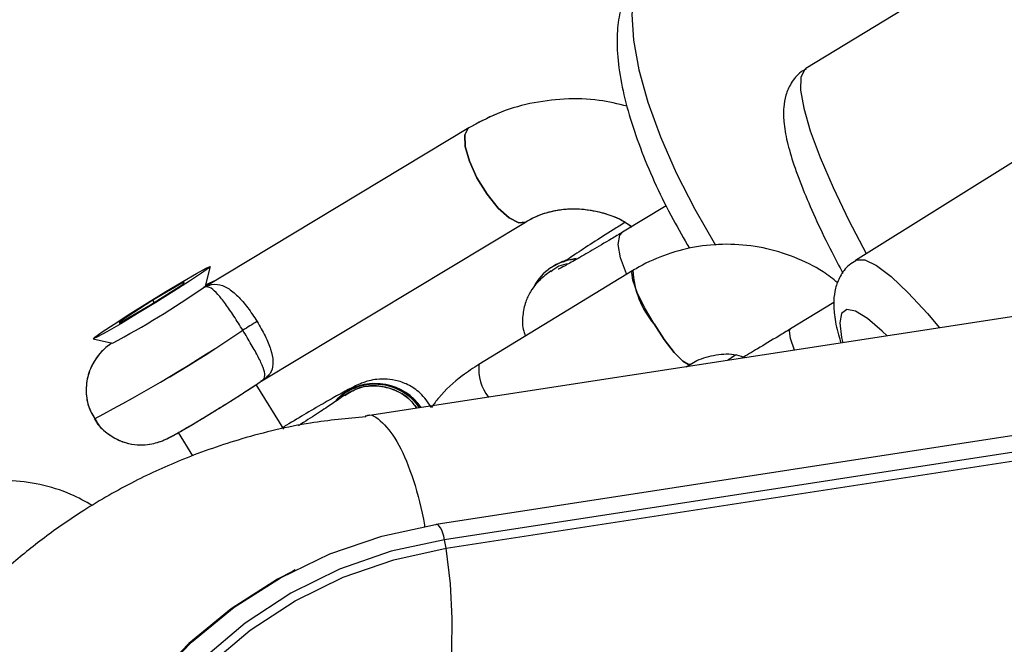
# Model space of a CAD drawing. Units: millimetres. Extents: x 340 to 1446, y -468 to 232.
# Drawn here: x 890 to 896, y -267 to -263 of the extents above; entities that cross this region are included whole.
import ezdxf

# ---------------------------------------------------------------- set-up
doc = ezdxf.new("R2010")
doc.units = ezdxf.units.MM
doc.header["$LTSCALE"] = 10
doc.header["$PDSIZE"] = -1
doc.layers.add('VP-DIM', color=7, linetype='Continuous')
doc.dimstyles.get("Standard").update_dxf_attribs({"dimtxt": 0.18, "dimasz": 0.18, "dimexe": 0.18, "dimexo": 0.0625, "dimgap": 0.09, "dimtad": 0, "dimtih": 1, "dimtoh": 1, "dimdec": 4, "dimzin": 0, "dimdsep": 46, "dimtxsty": 'Standard', "dimcen": 0.09, "dimadec": 0, "dimazin": 0, "dimtfac": 1, "dimtdec": 4, "dimtofl": 0, "dimtmove": 0, "dimatfit": 3, "dimfxl": 1, "dimtolj": 1, "dimtzin": 0, "dimarcsym": 0})

# ---------------------------------------------------------------- blocks, each defined once
blk = doc.blocks.new('*D19')
at = {"layer": 'Defpoints', "color": 0}
for p in [(694.0833, 211.8637), (694.0833, -264.3341), (1222.4457, -289.7924)]:
    blk.add_point(p, dxfattribs=at)
at = {"layer": 'VP-DIM', "color": 0, "lineweight": -2}
for p, q in [((694.0833, 141.8637), (694.0833, 231.8637)), ((1222.4457, 141.8637), (1222.4457, 231.8637)), ((714.0833, 211.8637), (943.3261, 211.8637)), ((1202.4457, 211.8637), (1020.6595, 211.8637))]:
    blk.add_line(p, q, dxfattribs=at)
at = {"layer": 'VP-DIM', "color": 0}
for points in [[(714.0833, 215.197), (714.0833, 208.5304), (694.0833, 211.8637)], [(1202.4457, 208.5304), (1202.4457, 215.197), (1222.4457, 211.8637)]]:
    blk.add_solid(points, dxfattribs=at)
at = {"layer": 'VP-DIM', "color": 0, "insert": (981.9928, 211.8637), "char_height": 14, "attachment_point": 5}
blk.add_mtext('\\A1;528', dxfattribs=at)
blk = doc.blocks.new('*D20')
at = {"layer": 'Defpoints', "color": 0}
for p in [(870.0194, 130.1359), (870.0194, -271.4222), (1044.562, -276.0826)]:
    blk.add_point(p, dxfattribs=at)
at = {"layer": 'VP-DIM', "color": 0, "lineweight": -2}
for p, q in [((870.0194, 60.1359), (870.0194, 150.1359)), ((1044.562, 60.1359), (1044.562, 150.1359)), ((890.0194, 130.1359), (925.7286, 130.1359)), ((1024.562, 130.1359), (998.3953, 130.1359))]:
    blk.add_line(p, q, dxfattribs=at)
at = {"layer": 'VP-DIM', "color": 0}
for points in [[(890.0194, 133.4692), (890.0194, 126.8025), (870.0194, 130.1359)], [(1024.562, 126.8025), (1024.562, 133.4692), (1044.562, 130.1359)]]:
    blk.add_solid(points, dxfattribs=at)
at = {"layer": 'VP-DIM', "color": 0, "insert": (962.0619, 130.1359), "char_height": 14, "attachment_point": 5}
blk.add_mtext('\\A1;175', dxfattribs=at)
blk = doc.blocks.new('*D22')
at = {"layer": 'Defpoints', "color": 0}
for p in [(1031.1184, -20.6595), (1426.3563, -20.6595), (866.9512, -459.4125)]:
    blk.add_point(p, dxfattribs=at)
at = {"layer": 'VP-DIM', "color": 0, "lineweight": -2}
for p, q in [((1356.3563, -20.6595), (1446.3563, -20.6595)), ((1426.3563, -40.6595), (1426.3563, -218.5178)), ((1426.3563, -439.4125), (1426.3563, -295.8511)), ((1356.3563, -459.4125), (1446.3563, -459.4125))]:
    blk.add_line(p, q, dxfattribs=at)
at = {"layer": 'VP-DIM', "color": 0}
for points in [[(1429.6896, -40.6595), (1423.0229, -40.6595), (1426.3563, -20.6595)], [(1423.0229, -439.4125), (1429.6896, -439.4125), (1426.3563, -459.4125)]]:
    blk.add_solid(points, dxfattribs=at)
at = {"layer": 'VP-DIM', "color": 0, "insert": (1426.3563, -257.1845), "char_height": 14, "attachment_point": 5, "rotation": 90}
blk.add_mtext('\\A1;439', dxfattribs=at)
blk = doc.blocks.new('rb1285')
at = {"color": 7, "linetype": 'Continuous', "lineweight": 25}
for p, q in [((-668.7474, -31.9329), (-665.6333, -34.146)), ((-665.607, -34.1062), (-668.7078, -31.9025)), ((-668.7569, -32.0357), (-665.6587, -34.2376)), ((-673.1216, -32.6379), (-668.3061, -33.6783)), ((-669.0044, -32.6497), (-665.7918, -34.9329)), ((-673.6416, -33.5299), (-668.8421, -34.6186)), ((-668.0615, -33.5952), (-667.7907, -33.6566)), ((-667.2373, -33.9056), (-667.2623, -33.8999)), ((-667.2373, -33.9056), (-667.2623, -33.8999)), ((-665.607, -34.1062), (-665.6333, -34.146)), ((-665.6587, -34.2376), (-665.6587, -34.2376)), ((-665.6572, -34.2385), (-665.6587, -34.2376)), ((-667.395, -34.485), (-666.4351, -34.7028)), ((-667.395, -34.485), (-666.4351, -34.7028)), ((-667.7725, -34.6114), (-667.5007, -34.6746)), ((-664.9324, -34.5961), (-664.9161, -34.6011)), ((-664.9324, -34.5961), (-664.9162, -34.6011)), ((-667.0795, -34.8093), (-667.0727, -34.8102)), ((-665.5216, -35.4648), (-667.159, -35.0839)), ((-665.5216, -35.4648), (-667.159, -35.0839)), ((-665.4231, -35.1911), (-665.4851, -35.471)), ((-665.4231, -35.1911), (-665.4851, -35.471)), ((-664.9969, -35.5791), (-664.9645, -35.4326)), ((-664.9969, -35.5791), (-664.9645, -35.4326)), ((-667.2949, -35.6683), (-665.6575, -36.0492)), ((-667.2949, -35.6683), (-665.6575, -36.0492)), ((-665.6611, -36.0483), (-665.7549, -36.1081)), ((-665.646, -36.0517), (-665.6644, -36.0504)), ((-665.5811, -36.1431), (-665.5945, -36.1471)), ((-665.5945, -36.1471), (-665.4015, -36.1937)), ((-665.3747, -36.1855), (-665.5811, -36.1431)), ((-665.3986, -36.1806), (-665.4015, -36.1937)), ((-665.1817, -36.2321), (-665.3747, -36.1855)), ((-665.0211, -36.2705), (-665.0788, -36.18)), ((-665.4015, -36.1937), (-665.1951, -36.2362)), ((-665.1935, -36.2292), (-665.1951, -36.2362)), ((-665.1951, -36.2362), (-665.1817, -36.2321))]:
    blk.add_line(p, q, dxfattribs=at)
at = {"color": 8, "linetype": 'Continuous', "lineweight": 25}
blk.add_line((-665.646, -36.0517), (-665.6644, -36.0504), dxfattribs=at)
at = {"color": 8, "linetype": 'Continuous', "lineweight": 25, "flags": 128}
for points in [[(-665.6333, -34.146), (-665.3797, -34.3041), (-665.1095, -34.4297), (-664.8263, -34.5213), (-664.5338, -34.5777), (-664.2359, -34.5981), (-663.9366, -34.5823), (-663.6398, -34.5304), (-663.3495, -34.4431), (-663.0695, -34.3216), (-662.8035, -34.1676), (-662.555, -33.983), (-662.3274, -33.7702), (-662.1236, -33.5322), (-661.9464, -33.2721), (-661.798, -32.9933), (-661.7273, -32.8276)], [(-668.3061, -33.6783), (-668.3131, -33.6762), (-668.3456, -33.644), (-668.3696, -33.5778), (-668.3846, -33.4792), (-668.39, -33.3506), (-668.3858, -33.1952), (-668.3791, -33.0942)], [(-668.1434, -33.2617), (-668.1423, -33.2989), (-668.1326, -33.4044), (-668.1134, -33.4781), (-668.0855, -33.518), (-668.0496, -33.523), (-668.0067, -33.4929), (-667.958, -33.4285), (-667.9432, -33.4039)], [(-664.6974, -33.4408), (-664.7311, -33.4245), (-664.8046, -33.4195), (-664.8952, -33.4441), (-664.9998, -33.4974), (-665.1151, -33.5776), (-665.2375, -33.6823), (-665.363, -33.8081), (-665.4875, -33.9509), (-665.607, -34.1062)], [(-667.7263, -33.5581), (-667.7537, -33.6191), (-667.7789, -33.6529), (-667.7907, -33.6566)], [(-668.8421, -34.6186), (-668.8345, -34.6196), (-668.7902, -34.6045), (-668.7392, -34.5549), (-668.6828, -34.4721), (-668.6225, -34.3581), (-668.5597, -34.2156), (-668.4959, -34.0483), (-668.4328, -33.8601), (-668.374, -33.6636)], [(-667.2622, -33.8999), (-667.2555, -33.9047), (-667.2457, -33.9404), (-667.246, -34.0066), (-667.2561, -34.0952), (-667.2751, -34.1955), (-667.3005, -34.2955), (-667.3293, -34.383), (-667.358, -34.4476), (-667.3832, -34.4813), (-667.395, -34.485)], [(-667.2751, -34.1955), (-667.2561, -34.0952), (-667.246, -34.0066), (-667.2457, -33.9404), (-667.2555, -33.9047), (-667.2621, -33.9)], [(-665.6333, -34.146), (-665.6434, -34.1624), (-665.6518, -34.1786), (-665.6582, -34.1939), (-665.6625, -34.2077), (-665.6644, -34.2195), (-665.6638, -34.229), (-665.6608, -34.2356), (-665.6587, -34.2376)], [(-668.641, -35.6124), (-668.6258, -35.6152), (-668.5442, -35.6086), (-668.4569, -35.5674), (-668.3661, -35.4925), (-668.274, -35.3857), (-668.1828, -35.2498), (-668.0948, -35.088), (-668.0121, -34.9044), (-667.9369, -34.7034), (-667.8709, -34.49), (-667.8158, -34.2695)], [(-667.3574, -34.4936), (-667.3583, -34.496), (-667.3957, -34.5816), (-667.4375, -34.6432), (-667.4787, -34.6732), (-667.5007, -34.6746)], [(-667.159, -35.0839), (-667.1309, -35.1059), (-667.1112, -35.1611), (-667.1055, -35.2422), (-667.1145, -35.3394), (-667.137, -35.4411), (-667.1703, -35.535), (-667.2105, -35.6096), (-667.2527, -35.6562), (-667.2917, -35.6689), (-667.2949, -35.6683)], [(-667.2949, -35.6683), (-667.2917, -35.6689), (-667.2527, -35.6562), (-667.2105, -35.6096), (-667.1703, -35.535), (-667.137, -35.4411), (-667.1145, -35.3394), (-667.1055, -35.2422), (-667.1112, -35.1611), (-667.1309, -35.1059), (-667.159, -35.0839)]]:
    blk.add_lwpolyline(points, dxfattribs=at)
at = {"color": 7, "linetype": 'Continuous', "lineweight": 25, "flags": 128}
for points in [[(-661.773, -32.8205), (-661.8387, -32.9735), (-661.9844, -33.2475), (-662.1585, -33.5031), (-662.3588, -33.7369), (-662.5824, -33.9459), (-662.8266, -34.1273), (-663.0879, -34.2787), (-663.3631, -34.3981), (-663.6483, -34.4838), (-663.9399, -34.5348), (-664.234, -34.5504), (-664.5267, -34.5303), (-664.8141, -34.4749), (-665.0923, -34.3849), (-665.3578, -34.2614), (-665.607, -34.1062)], [(-661.6009, -32.8557), (-661.6106, -32.8808), (-661.7429, -33.1704), (-661.9045, -33.4437), (-662.0936, -33.6974), (-662.3076, -33.9283), (-662.544, -34.1335), (-662.7999, -34.3104), (-663.0719, -34.4567), (-663.3566, -34.5708), (-663.6507, -34.6511), (-663.9502, -34.6967), (-664.2516, -34.7069), (-664.551, -34.6817), (-664.8447, -34.6213), (-665.1291, -34.5266), (-665.4005, -34.3986), (-665.6555, -34.2391)], [(-661.6009, -32.8557), (-661.6106, -32.8808), (-661.7429, -33.1704), (-661.9045, -33.4437), (-662.0936, -33.6974), (-662.3076, -33.9283), (-662.5441, -34.1335), (-662.7999, -34.3104), (-663.0719, -34.4567), (-663.3566, -34.5708), (-663.6507, -34.6511), (-663.9502, -34.6967), (-664.2516, -34.7069), (-664.551, -34.6817), (-664.8447, -34.6213), (-665.1291, -34.5266), (-665.4005, -34.3986), (-665.6555, -34.2391)], [(-664.9162, -34.6011), (-664.8285, -34.6263), (-664.5348, -34.6867), (-664.2354, -34.7119), (-663.934, -34.7017), (-663.6344, -34.6561), (-663.3404, -34.5758), (-663.0556, -34.4617), (-662.7836, -34.3154), (-662.5278, -34.1385), (-662.2914, -33.9333), (-662.0773, -33.7024), (-661.8883, -33.4487), (-661.7266, -33.1754), (-661.5944, -32.8858), (-661.5834, -32.8574)], [(-664.9161, -34.6011), (-664.8285, -34.6263), (-664.5348, -34.6867), (-664.2354, -34.7119), (-663.934, -34.7017), (-663.6344, -34.6561), (-663.3404, -34.5758), (-663.0556, -34.4617), (-662.7836, -34.3154), (-662.5278, -34.1385), (-662.2914, -33.9333), (-662.0773, -33.7024), (-661.8883, -33.4487), (-661.7266, -33.1754), (-661.5944, -32.8858), (-661.5833, -32.8574)], [(-667.2186, -34.7482), (-667.153, -34.7884), (-667.0795, -34.8093)], [(-665.5897, -36.1544), (-665.6747, -36.1332), (-665.7315, -36.1176), (-665.7548, -36.1091), (-665.7421, -36.1084), (-665.6948, -36.1156), (-665.6175, -36.1301), (-665.5177, -36.1505), (-665.4053, -36.1746), (-665.2911, -36.2003), (-665.1864, -36.2248), (-665.1015, -36.246), (-665.0447, -36.2616), (-665.0214, -36.2702), (-665.0341, -36.2709), (-665.0814, -36.2636), (-665.1587, -36.2491), (-665.2585, -36.2288), (-665.3709, -36.2046), (-665.4851, -36.179), (-665.5897, -36.1544)]]:
    blk.add_lwpolyline(points, dxfattribs=at)
at = {"color": 8, "linetype": 'Continuous', "lineweight": 25}
for centre, radius, start, end in [((-667.7563, -34.1658), 0.4821, 318.536, 356.4634), ((-666.5913, -34.5147), 0.2445, 309.7004, 354.5909), ((-667.0557, -43.7466), 8.1364, 73.32547, 79.97724), ((-667.2056, -44.3782), 8.7845, 73.57074, 79.73127), ((-666.4692, -41.0063), 5.0225, 73.9292, 80.5663)]:
    blk.add_arc(centre, radius, start, end, dxfattribs=at)
at = {"color": 7, "linetype": 'Continuous', "lineweight": 25}
for centre, radius, start, end in [((-667.034, -34.533), 0.2798, 230.9431, 288.6995), ((-665.7474, -34.8055), 0.3009, 170.0968, 260.1663), ((-665.7425, -34.803), 0.3053, 170.7184, 254.7439), ((-665.744, -34.8073), 0.2975, 170.5191, 272.7205), ((-665.7429, -34.8071), 0.2986, 170.5907, 268.5746), ((-665.0194, -32.6651), 3.1313, 256.8959, 258.5759), ((-666.4692, -41.0063), 5.0225, 73.9292, 80.5663)]:
    blk.add_arc(centre, radius, start, end, dxfattribs=at)
for points, knots in [([(-665.7922, -34.9274), (-665.7133, -34.9912), (-665.5341, -35.136), (-665.2386, -35.3101), (-664.932, -35.4542), (-664.6329, -35.5606), (-664.3503, -35.6333), (-664.0778, -35.6788), (-663.7959, -35.7039), (-663.4868, -35.7047), (-663.1272, -35.6699), (-662.7323, -35.5889), (-662.2901, -35.4389), (-661.8437, -35.2123), (-661.4381, -34.9289), (-661.1034, -34.6251), (-660.8333, -34.3167), (-660.6087, -34.0002), (-660.4199, -33.6645), (-660.2882, -33.3823), (-660.2337, -33.2089), (-660.2185, -33.1607)], [0, 0, 0, 0, 0.0446178, 0.1012278, 0.1511638, 0.1944083, 0.2416451, 0.2801173, 0.3162653, 0.366487, 0.4161158, 0.4749392, 0.5433251, 0.6199181, 0.6921276, 0.7568237, 0.8140505, 0.8676579, 0.9225594, 0.9784521, 1, 1, 1, 1]), ([(-668.3053, -33.6748), (-668.2915, -33.6784), (-668.2509, -33.6892), (-668.1833, -33.6757), (-668.1178, -33.6451), (-668.0631, -33.601), (-668.0098, -33.5386), (-667.9683, -33.4768), (-667.9421, -33.4234), (-667.9353, -33.4095)], [0, 0, 0, 0, 0.069103, 0.204026, 0.334803, 0.478537, 0.657841, 0.91126, 1, 1, 1, 1]), ([(-668.1515, -33.6578), (-668.1472, -33.6905), (-668.1353, -33.7822), (-668.0818, -33.9255), (-667.9958, -34.0815), (-667.8822, -34.219), (-667.7468, -34.3342), (-667.5959, -34.4213), (-667.4752, -34.4657), (-667.4081, -34.4819), (-667.395, -34.485)], [0, 0, 0, 0, 0.082509, 0.231298, 0.380045, 0.528711, 0.677249, 0.825642, 0.965958, 1, 1, 1, 1]), ([(-668.1515, -33.6578), (-668.1472, -33.6905), (-668.1353, -33.7822), (-668.0818, -33.9255), (-667.9958, -34.0815), (-667.8822, -34.219), (-667.7468, -34.3342), (-667.5959, -34.4213), (-667.4752, -34.4657), (-667.4081, -34.4819), (-667.395, -34.485)], [0, 0, 0, 0, 0.0825091, 0.2312983, 0.3800451, 0.5287108, 0.6772511, 0.8256416, 0.9659584, 1, 1, 1, 1]), ([(-667.7907, -33.6566), (-667.7664, -33.6622), (-667.6956, -33.6783), (-667.5892, -33.7032), (-667.5193, -33.7203), (-667.487, -33.7282)], [0, 0, 0, 0, 0.2198403, 0.639098, 1, 1, 1, 1]), ([(-668.8414, -34.6152), (-668.831, -34.6185), (-668.7937, -34.6301), (-668.7273, -34.6197), (-668.6588, -34.5917), (-668.6015, -34.5487), (-668.5462, -34.4889), (-668.4895, -34.4051), (-668.4277, -34.2885), (-668.3652, -34.1459), (-668.3037, -33.9815), (-668.2512, -33.8246), (-668.2208, -33.7184), (-668.2087, -33.6762)], [0, 0, 0, 0, 0.025491, 0.091365, 0.154611, 0.223291, 0.307738, 0.425089, 0.548101, 0.677313, 0.800309, 0.920586, 1, 1, 1, 1]), ([(-667.2623, -33.8999), (-667.2761, -33.8963), (-667.3251, -33.8834), (-667.4026, -33.8412), (-667.4733, -33.7791), (-667.4995, -33.7295), (-667.508, -33.7132)], [0, 0, 0, 0, 0.136279, 0.483902, 0.830741, 1, 1, 1, 1]), ([(-667.2623, -33.8999), (-667.2761, -33.8963), (-667.3251, -33.8834), (-667.4026, -33.8412), (-667.4733, -33.7791), (-667.4995, -33.7295), (-667.508, -33.7132)], [0, 0, 0, 0, 0.13629, 0.483903, 0.830741, 1, 1, 1, 1]), ([(-667.4792, -33.762), (-667.4598, -33.7659), (-667.4397, -33.77), (-667.4246, -33.7728), (-667.4241, -33.7729)], [0, 0, 0, 0, 0.966773, 1, 1, 1, 1]), ([(-665.7943, -34.9304), (-665.7947, -34.9303), (-665.8265, -34.9247), (-665.8406, -34.8463), (-665.825, -34.7004), (-665.7439, -34.5004), (-665.658, -34.3495), (-665.6056, -34.2735), (-665.6034, -34.2704)], [0, 0, 0, 0, 0.002835, 0.249315, 0.495843, 0.742461, 0.989378, 1, 1, 1, 1]), ([(-668.6435, -35.6112), (-668.6422, -35.6117), (-668.6082, -35.6249), (-668.5342, -35.6235), (-668.4334, -35.6039), (-668.3369, -35.5564), (-668.2419, -35.484), (-668.1459, -35.3816), (-668.0513, -35.2493), (-667.9621, -35.0925), (-667.8809, -34.9185), (-667.8088, -34.7312), (-667.7481, -34.5432), (-667.7166, -34.4167), (-667.7021, -34.3583)], [0, 0, 0, 0, 0.003109, 0.078283, 0.151831, 0.229036, 0.31546, 0.413411, 0.51743, 0.619638, 0.719686, 0.818292, 0.916054, 1, 1, 1, 1]), ([(-667.159, -35.0839), (-667.1756, -35.0795), (-667.2324, -35.0644), (-667.3237, -35.0184), (-667.4232, -34.935), (-667.4999, -34.8274), (-667.5456, -34.7334), (-667.5556, -34.6748), (-667.5579, -34.6613)], [0, 0, 0, 0, 0.089459, 0.305374, 0.519695, 0.730518, 0.938031, 1, 1, 1, 1]), ([(-667.1542, -35.085), (-667.1709, -35.0808), (-667.2278, -35.0662), (-667.3195, -35.0212), (-667.4197, -34.9387), (-667.4973, -34.832), (-667.5444, -34.7367), (-667.555, -34.6765), (-667.5577, -34.6614)], [0, 0, 0, 0, 0.0887215, 0.3029309, 0.5156173, 0.7248566, 0.9307842, 1, 1, 1, 1]), ([(-667.5007, -34.6746), (-667.4777, -34.68), (-667.4108, -34.6956), (-667.3106, -34.7198), (-667.2116, -34.7447), (-667.1458, -34.7623), (-667.1113, -34.7727), (-667.1085, -34.7737), (-667.1075, -34.774)], [0, 0, 0, 0, 0.11358, 0.329634, 0.544361, 0.755079, 0.913116, 1, 1, 1, 1]), ([(-667.0738, -34.7949), (-667.0625, -34.7964), (-667.0403, -34.7993), (-667.0095, -34.8019), (-666.9641, -34.8011), (-666.9114, -34.7924), (-666.8508, -34.77), (-666.789, -34.7275), (-666.7433, -34.6808), (-666.729, -34.6457), (-666.7254, -34.6369)], [0, 0, 0, 0, 0.156991, 0.308722, 0.40676, 0.512634, 0.635078, 0.781999, 0.94568, 1, 1, 1, 1]), ([(-667.5492, -34.7034), (-667.5236, -34.7088), (-667.4503, -34.7245), (-667.3409, -34.7467), (-667.2322, -34.7681), (-667.1793, -34.7774), (-667.1558, -34.7816)], [0, 0, 0, 0, 0.160403, 0.459529, 0.760165, 1, 1, 1, 1]), ([(-666.4351, -34.7028), (-666.399, -34.7095), (-666.3054, -34.727), (-666.1865, -34.7326), (-666.1071, -34.7181), (-666.0853, -34.7141)], [0, 0, 0, 0, 0.31331, 0.811998, 1, 1, 1, 1]), ([(-666.4351, -34.7028), (-666.399, -34.7095), (-666.3054, -34.727), (-666.1865, -34.7326), (-666.1071, -34.7181), (-666.0853, -34.7141)], [0, 0, 0, 0, 0.31331, 0.811998, 1, 1, 1, 1]), ([(-666.0853, -34.7141), (-666.091, -34.7472), (-666.1015, -34.8077), (-666.0826, -34.8918), (-666.0506, -34.9567), (-666.0111, -35.0053), (-665.9703, -35.0395), (-665.9345, -35.0609), (-665.9067, -35.074), (-665.8803, -35.0842), (-665.843, -35.0965), (-665.784, -35.1135), (-665.6898, -35.1381), (-665.5779, -35.1658), (-665.4828, -35.1885), (-665.4297, -35.2008), (-665.4202, -35.203)], [0, 0, 0, 0, 0.081193, 0.148201, 0.206093, 0.256972, 0.301331, 0.339585, 0.371925, 0.412553, 0.481838, 0.612146, 0.732065, 0.858371, 0.97466, 1, 1, 1, 1]), ([(-666.0853, -34.7141), (-666.091, -34.7472), (-666.1014, -34.8077), (-666.0826, -34.8918), (-666.0506, -34.9567), (-666.0111, -35.0053), (-665.9703, -35.0395), (-665.9345, -35.0609), (-665.9067, -35.074), (-665.8803, -35.0842), (-665.843, -35.0965), (-665.784, -35.1135), (-665.6898, -35.1381), (-665.5779, -35.1658), (-665.4828, -35.1885), (-665.4297, -35.2008), (-665.4202, -35.203)], [0, 0, 0, 0, 0.081193, 0.1482, 0.206092, 0.256971, 0.30133, 0.339586, 0.371925, 0.412548, 0.481837, 0.612145, 0.732061, 0.85837, 0.974659, 1, 1, 1, 1]), ([(-667.1681, -34.7567), (-667.1532, -34.7669), (-667.1232, -34.7874), (-667.0873, -34.79), (-667.0692, -34.7913)], [0, 0, 0, 0, 0.494402, 1, 1, 1, 1]), ([(-665.7903, -35.0911), (-665.8172, -35.0856), (-665.8752, -35.0739), (-665.9506, -35.0168), (-666.0062, -34.9354), (-666.0338, -34.8471), (-666.028, -34.7901), (-666.0256, -34.7667)], [0, 0, 0, 0, 0.189517, 0.408901, 0.628256, 0.847598, 1, 1, 1, 1]), ([(-666.0252, -34.767), (-666.0278, -34.7876), (-666.0345, -34.8418), (-666.0093, -34.9282), (-665.956, -35.0112), (-665.8799, -35.0716), (-665.8197, -35.0855), (-665.7905, -35.0922)], [0, 0, 0, 0, 0.134854, 0.354281, 0.573708, 0.793138, 1, 1, 1, 1]), ([(-665.7939, -35.0926), (-665.7864, -35.0937), (-665.7668, -35.0966), (-665.711, -35.1062), (-665.623, -35.1229), (-665.5468, -35.1378), (-665.4983, -35.1479), (-665.4925, -35.1491)], [0, 0, 0, 0, 0.152358, 0.399614, 0.673258, 0.960933, 1, 1, 1, 1]), ([(-665.7939, -35.0926), (-665.7864, -35.0937), (-665.7668, -35.0966), (-665.711, -35.1062), (-665.623, -35.1228), (-665.5468, -35.1378), (-665.4983, -35.1479), (-665.4925, -35.1491)], [0, 0, 0, 0, 0.152356, 0.399612, 0.673265, 0.960935, 1, 1, 1, 1]), ([(-667.9985, -35.151), (-667.9704, -35.195), (-667.908, -35.293), (-667.7819, -35.4213), (-667.6302, -35.5347), (-667.4665, -35.62), (-667.3506, -35.6526), (-667.2949, -35.6683)], [0, 0, 0, 0, 0.17235, 0.383994, 0.594968, 0.805212, 1, 1, 1, 1]), ([(-667.9985, -35.151), (-667.9704, -35.195), (-667.908, -35.293), (-667.7819, -35.4213), (-667.6302, -35.5347), (-667.4633, -35.6217), (-667.3437, -35.6545), (-667.2843, -35.6707)], [0, 0, 0, 0, 0.170283, 0.379391, 0.587835, 0.795559, 1, 1, 1, 1]), ([(-665.7293, -35.7149), (-665.7219, -35.6851), (-665.7068, -35.6251), (-665.6757, -35.5491), (-665.6387, -35.4919), (-665.5923, -35.4589), (-665.5501, -35.458), (-665.522, -35.4647), (-665.5166, -35.4661), (-665.5164, -35.4661)], [0, 0, 0, 0, 0.163254, 0.329275, 0.506226, 0.707484, 0.94537, 0.997753, 1, 1, 1, 1]), ([(-665.7293, -35.7149), (-665.7219, -35.6851), (-665.7068, -35.6251), (-665.6757, -35.5491), (-665.6387, -35.4918), (-665.5923, -35.4589), (-665.5501, -35.458), (-665.522, -35.4647), (-665.5166, -35.4661), (-665.5164, -35.4661)], [0, 0, 0, 0, 0.163256, 0.329276, 0.506218, 0.707485, 0.94537, 0.997744, 1, 1, 1, 1]), ([(-665.5164, -35.4661), (-665.5165, -35.4661), (-665.5193, -35.4652), (-665.5334, -35.4615), (-665.553, -35.4671), (-665.5763, -35.5055), (-665.5977, -35.5666), (-665.6191, -35.6447), (-665.6328, -35.7046), (-665.6396, -35.7344)], [0, 0, 0, 0, 0.002302, 0.055421, 0.291835, 0.490144, 0.666137, 0.833614, 1, 1, 1, 1]), ([(-665.5164, -35.4661), (-665.5165, -35.4661), (-665.5193, -35.4652), (-665.5334, -35.4615), (-665.553, -35.4671), (-665.5763, -35.5055), (-665.5977, -35.5666), (-665.6191, -35.6447), (-665.6328, -35.7046), (-665.6396, -35.7344)], [0, 0, 0, 0, 0.002302, 0.055421, 0.291835, 0.490144, 0.666137, 0.833614, 1, 1, 1, 1]), ([(-665.2261, -35.5245), (-665.2465, -35.52), (-665.2997, -35.5081), (-665.383, -35.4905), (-665.466, -35.4742), (-665.5116, -35.4656), (-665.5347, -35.4626), (-665.5391, -35.4621)], [0, 0, 0, 0, 0.158564, 0.413931, 0.671357, 0.937381, 1, 1, 1, 1]), ([(-665.2133, -35.5273), (-665.2437, -35.5205), (-665.3072, -35.5065), (-665.3982, -35.4875), (-665.4728, -35.4727), (-665.5058, -35.4674), (-665.5204, -35.465)], [0, 0, 0, 0, 0.2477056, 0.5157931, 0.7866918, 1, 1, 1, 1]), ([(-664.7227, -35.9528), (-664.7214, -35.9493), (-664.7092, -35.9161), (-664.7132, -35.8515), (-664.733, -35.773), (-664.7678, -35.712), (-664.8079, -35.6669), (-664.8485, -35.6355), (-664.8842, -35.6158), (-664.9107, -35.6047), (-664.933, -35.5969), (-664.9633, -35.5877), (-665.0132, -35.5744), (-665.0939, -35.5546), (-665.1679, -35.5373), (-665.2137, -35.5272), (-665.2261, -35.5245)], [0, 0, 0, 0, 0.0128145, 0.1226697, 0.2142762, 0.2937975, 0.3632647, 0.422965, 0.4723086, 0.5090383, 0.5434509, 0.604429, 0.7259824, 0.8382198, 0.9560023, 1, 1, 1, 1]), ([(-664.7244, -35.9519), (-664.721, -35.9406), (-664.7088, -35.9003), (-664.7162, -35.8309), (-664.7406, -35.7567), (-664.7771, -35.6998), (-664.8178, -35.6581), (-664.8578, -35.6297), (-664.8917, -35.6124), (-664.9161, -35.6027), (-664.9397, -35.5947), (-664.9719, -35.5853), (-665.0277, -35.5707), (-665.1099, -35.5509), (-665.1753, -35.5356), (-665.2108, -35.5278), (-665.2133, -35.5273)], [0, 0, 0, 0, 0.041455, 0.147822, 0.23753, 0.315763, 0.383952, 0.442151, 0.489702, 0.524524, 0.562412, 0.640597, 0.758706, 0.872108, 0.991171, 1, 1, 1, 1]), ([(-664.3827, -35.6198), (-664.3701, -35.6623), (-664.3408, -35.7617), (-664.261, -35.9039), (-664.1518, -36.0419), (-664.0196, -36.1565), (-663.8729, -36.2425), (-663.7582, -36.2848), (-663.6959, -36.3), (-663.6859, -36.3025)], [0, 0, 0, 0, 0.127829, 0.299176, 0.470117, 0.640456, 0.810072, 0.969357, 1, 1, 1, 1]), ([(-664.3827, -35.6198), (-664.3701, -35.6623), (-664.3408, -35.7617), (-664.261, -35.9039), (-664.1518, -36.0419), (-664.0196, -36.1565), (-663.8729, -36.2425), (-663.7582, -36.2848), (-663.6959, -36.3), (-663.6859, -36.3025)], [0, 0, 0, 0, 0.127828, 0.299177, 0.470117, 0.640458, 0.810072, 0.969357, 1, 1, 1, 1]), ([(-665.646, -36.0517), (-665.6462, -36.0516), (-665.6516, -36.0502), (-665.6792, -36.0416), (-665.7161, -36.0183), (-665.743, -35.9631), (-665.7514, -35.8913), (-665.7469, -35.8063), (-665.7352, -35.7452), (-665.7293, -35.7149)], [0, 0, 0, 0, 0.002248, 0.054631, 0.29251, 0.493784, 0.670734, 0.836748, 1, 1, 1, 1]), ([(-665.646, -36.0517), (-665.6462, -36.0516), (-665.6516, -36.0502), (-665.6792, -36.0416), (-665.7161, -36.0183), (-665.743, -35.9631), (-665.7514, -35.8913), (-665.7469, -35.8063), (-665.7352, -35.7452), (-665.7293, -35.7149)], [0, 0, 0, 0, 0.002248, 0.05463, 0.292509, 0.493782, 0.670731, 0.836749, 1, 1, 1, 1]), ([(-665.6396, -35.7344), (-665.6461, -35.7645), (-665.659, -35.825), (-665.6732, -35.9077), (-665.6805, -35.9763), (-665.677, -36.0269), (-665.6625, -36.0451), (-665.6489, -36.0507), (-665.6461, -36.0516), (-665.646, -36.0517)], [0, 0, 0, 0, 0.166384, 0.333861, 0.509855, 0.708168, 0.94458, 0.997707, 1, 1, 1, 1]), ([(-665.6396, -35.7344), (-665.6461, -35.7645), (-665.659, -35.825), (-665.6732, -35.9077), (-665.6805, -35.9763), (-665.6769, -36.0269), (-665.6625, -36.0451), (-665.6489, -36.0507), (-665.6461, -36.0516), (-665.646, -36.0517)], [0, 0, 0, 0, 0.166384, 0.33386, 0.509854, 0.708158, 0.94458, 0.997697, 1, 1, 1, 1]), ([(-665.0769, -36.183), (-665.0711, -36.1839), (-665.0576, -36.1859), (-665.0307, -36.1884), (-664.9863, -36.1879), (-664.9252, -36.1772), (-664.8519, -36.146), (-664.783, -36.0852), (-664.7378, -36.0177), (-664.7282, -35.9701), (-664.7245, -35.9519)], [0, 0, 0, 0, 0.066877, 0.156027, 0.246366, 0.346816, 0.529122, 0.712511, 0.889559, 1, 1, 1, 1]), ([(-665.0769, -36.1831), (-665.0748, -36.1834), (-665.0621, -36.1855), (-665.0439, -36.1875), (-665.0013, -36.1887), (-664.9443, -36.1822), (-664.8697, -36.1561), (-664.7971, -36.1012), (-664.7438, -36.0299), (-664.7298, -35.9771), (-664.7232, -35.9525)], [0, 0, 0, 0, 0.021734, 0.133071, 0.208472, 0.312389, 0.479858, 0.67532, 0.849169, 1, 1, 1, 1]), ([(-665.7131, -36.0362), (-665.7081, -36.0383), (-665.6952, -36.0437), (-665.6815, -36.0482), (-665.6716, -36.0511), (-665.6674, -36.0523)], [0, 0, 0, 0, 0.263553, 0.683076, 1, 1, 1, 1]), ([(-665.7127, -36.0363), (-665.7092, -36.0378), (-665.6981, -36.0427), (-665.6837, -36.0474), (-665.673, -36.0507), (-665.6674, -36.0524)], [0, 0, 0, 0, 0.179951, 0.571238, 1, 1, 1, 1]), ([(-665.646, -36.0517), (-665.6463, -36.0516), (-665.6547, -36.0499), (-665.6636, -36.0489), (-665.6708, -36.0461), (-665.6709, -36.046)], [0, 0, 0, 0, 0.041259, 0.99331, 1, 1, 1, 1]), ([(-665.646, -36.0517), (-665.6463, -36.0516), (-665.6532, -36.0502), (-665.6599, -36.0486), (-665.6663, -36.0471)], [0, 0, 0, 0, 0.050618, 1, 1, 1, 1])]:
    blk.add_open_spline(points, degree=3, knots=knots, dxfattribs=at)
blk = doc.blocks.new('rb1285 2d')
at = {"color": 0, "rotation": 225.55}
blk.add_blockref('rb1285', (449.2385, -768.3018), dxfattribs=at)

msp = doc.modelspace()

# ---------------------------------------------------------------- block references
at = {"color": 0, "rotation": 358.6}
msp.add_blockref('rb1285 2d', (8.2946, 24.6394), dxfattribs=at)

# ---------------------------------------------------------------- dimensions: what is measured, and where the dimension line sits
at = {"layer": 'VP-DIM', "color": 0}
for base, p1, p2, angle, override, picture, middle in [((694.0833, 211.8637), (1222.4457, -289.7924), (694.0833, -264.3341), 180, {"dimtxt": 14, "dimasz": 20, "dimexe": 20, "dimexo": 50, "dimgap": 20, "dimdec": 0, "dimfxl": 70, "dimfxlon": 1}, '*D19', (981.9928, 211.8637)), ((870.0194, 130.1359), (1044.562, -276.0826), (870.0194, -271.4222), 180, {"dimtxt": 14, "dimasz": 20, "dimexe": 20, "dimexo": 50, "dimgap": 20, "dimdec": 0, "dimfxl": 70, "dimfxlon": 1}, '*D20', (962.0619, 130.1359)), ((1426.3563, -20.6595), (866.9512, -459.4125), (1031.1184, -20.6595), 270, {"dimtxt": 14, "dimasz": 20, "dimexe": 20, "dimexo": 50, "dimgap": 20, "dimtih": 0, "dimdec": 0, "dimfxl": 70, "dimfxlon": 1}, '*D22', (1426.3563, -257.1845))]:
    dim = msp.add_linear_dim(base=base, p1=p1, p2=p2, angle=angle, dimstyle='Standard', override=override, dxfattribs=at)
    dim.commit()
    dim.dimension.update_dxf_attribs({"geometry": picture, "text_midpoint": middle, "dimtype": 160})

doc.saveas('drawing.dxf')
